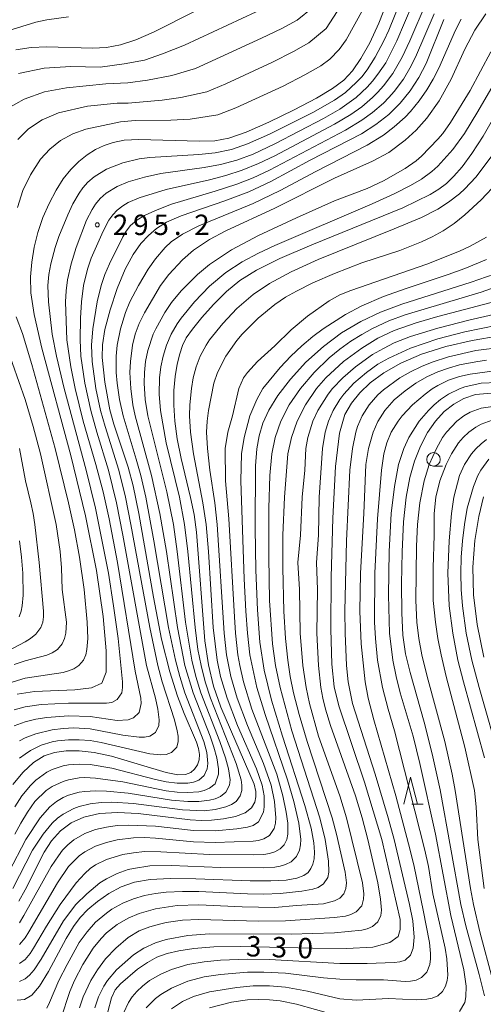
# Model space of a CAD drawing. Units: millimetres. Extents: x -72000 to -70000, y 24000 to 25500.
# Drawn here: x -71187 to -71101, y 24468 to 24650 of the extents above; entities that cross this region are included whole.
import ezdxf

# ---------------------------------------------------------------- set-up
doc = ezdxf.new("R2010")
doc.units = ezdxf.units.MM
for name, color, linetype, lineweight in [('633100_広葉樹林', 7, 'Continuous', 9), ('633200_針葉樹林', 7, 'Continuous', 9), ('710100_等高線（計曲線）', 7, 'Continuous', 20), ('710107_等高線（計曲線）（注記）', 7, 'Continuous', 20), ('710200_等高線（主曲線）', 7, 'Continuous', 9), ('731200_図化機測定による標高点', 7, 'Continuous', 20), ('731207_図化機測定による標高点（注記）', 7, 'Continuous', 20)]:
    doc.layers.add(name, color=color, linetype=linetype, lineweight=lineweight)
doc.styles.add('Style-WORKING', font='txt')

msp = doc.modelspace()

# ---------------------------------------------------------------- linework, layer by layer
at = {"layer": '633100_広葉樹林'}
msp.add_line((-71110.21, 24567.27), (-71108.543, 24567.27), dxfattribs=at)
msp.add_circle((-71110.21, 24568.52), 1.25, dxfattribs=at)
at = {"layer": '633200_針葉樹林'}
msp.add_line((-71114.222, 24504.99), (-71112.138, 24504.99), dxfattribs=at)
at = {"layer": '633200_針葉樹林', "flags": 128}
msp.add_lwpolyline([(-71115.68, 24504.99), (-71114.43, 24509.99), (-71113.18, 24504.99)], dxfattribs=at)
at = {"layer": '710100_等高線（計曲線）', "flags": 128}
for points in [[(-71114.98, 24662.37), (-71120.28, 24648.9), (-71121.96, 24645.26), (-71123.58, 24642.38), (-71125.15, 24640.14), (-71126.76, 24638.4), (-71128.81, 24636.84), (-71131.78, 24635.08), (-71135.92, 24632.92), (-71140.55, 24630.67), (-71144.76, 24628.82), (-71147.93, 24627.72), (-71150.55, 24627.25), (-71153.4, 24627.18), (-71164.55, 24627.49), (-71167.25, 24627.32), (-71169.26, 24626.94), (-71170.92, 24626.36), (-71172.51, 24625.6), (-71174.08, 24624.63), (-71175.61, 24623.42), (-71177.07, 24621.95), (-71178.47, 24620.19), (-71179.81, 24618.11), (-71181.08, 24615.7), (-71182.22, 24613.08), (-71183.17, 24610.35), (-71183.85, 24607.62), (-71184.29, 24604.89), (-71184.49, 24602.16), (-71184.44, 24599.24), (-71183.85, 24595.22), (-71182.43, 24589.03), (-71177.08, 24569.25), (-71174.36, 24558.15), (-71172.37, 24548.04), (-71171.13, 24539.56), (-71170.55, 24533.22), (-71170.56, 24529.29), (-71171.38, 24527.26), (-71173.27, 24526.4), (-71176.36, 24526.06), (-71183.8, 24525.73), (-71186.95, 24525.27)], [(-71154.18, 24651.14), (-71161.86, 24647.27), (-71165.12, 24645.81), (-71167.94, 24644.89), (-71170.51, 24644.44), (-71173.06, 24644.32), (-71181.5, 24644.56), (-71184.4, 24644.4), (-71187.22, 24644.02)], [(-71187.79, 24508.6), (-71185.88, 24510.91), (-71183.94, 24512.69), (-71182.03, 24513.87), (-71180.07, 24514.54), (-71177.95, 24514.82), (-71175.54, 24514.81), (-71172.78, 24514.5), (-71169.61, 24513.83), (-71159.51, 24510.81), (-71157.36, 24510.41), (-71155.94, 24510.44), (-71154.98, 24510.81), (-71154.25, 24511.42), (-71153.73, 24512.21), (-71153.43, 24513.13), (-71153.38, 24514.14), (-71153.55, 24515.23), (-71153.92, 24516.42), (-71156.2, 24521.71), (-71157.43, 24524.91), (-71158.84, 24529.35), (-71160.34, 24535.4), (-71161.84, 24543.12), (-71164.53, 24558.53), (-71165.58, 24563.63), (-71166.49, 24567.1), (-71169.13, 24575.01), (-71169.87, 24577.65), (-71170.82, 24582.78), (-71171.29, 24587.3), (-71171.25, 24589.61), (-71170.8, 24592.47), (-71169.84, 24596.09), (-71168.52, 24600.01), (-71167.05, 24603.57), (-71165.6, 24606.29), (-71164.19, 24608.28), (-71162.79, 24609.8), (-71161.31, 24611.08), (-71159.42, 24612.25), (-71156.73, 24613.43), (-71148.69, 24616.14), (-71144.27, 24617.8), (-71140.2, 24619.72), (-71132.97, 24623.67), (-71123.48, 24628.54), (-71120.82, 24630.23), (-71118.44, 24632.08), (-71116.33, 24634.14), (-71114.5, 24636.41), (-71112.91, 24638.87), (-71111.58, 24641.47), (-71108.31, 24649.55)], [(-71186.69, 24487.09), (-71185.5, 24489.19), (-71182.01, 24496.14), (-71180.64, 24498.23), (-71179.01, 24500.06), (-71177.05, 24501.53), (-71174.66, 24502.61), (-71171.81, 24503.26), (-71168.47, 24503.48), (-71164.69, 24503.3), (-71155.07, 24502.13), (-71153.07, 24501.99), (-71151.14, 24502.03), (-71148.94, 24502.27), (-71146.74, 24502.72), (-71144.92, 24503.4), (-71143.77, 24504.31), (-71143.18, 24505.34), (-71142.96, 24506.36), (-71142.95, 24507.33), (-71143.3, 24508.68), (-71149.42, 24522.87), (-71150.77, 24526.76), (-71151.71, 24530.64), (-71152.36, 24535.07), (-71153.89, 24555.12), (-71154.36, 24558.36), (-71155, 24561.49), (-71156.71, 24568.68), (-71157.46, 24572.29), (-71157.92, 24575.56), (-71158.11, 24578.51), (-71158.07, 24581.23), (-71157.82, 24583.77), (-71157.45, 24586.05), (-71157.01, 24587.97), (-71156.52, 24589.49), (-71155.81, 24590.89), (-71154.66, 24592.54), (-71152.92, 24594.68), (-71150.76, 24597.09), (-71148.4, 24599.44), (-71145.93, 24601.48), (-71142.85, 24603.41), (-71138.53, 24605.54), (-71132.63, 24608.06), (-71115.84, 24614.89), (-71110.81, 24617.32), (-71109.21, 24618.31), (-71107.83, 24619.38), (-71106.46, 24620.7), (-71104.93, 24622.46), (-71103.15, 24624.86), (-71101.07, 24628.1), (-71093.78, 24640.75)], [(-71099.04, 24602.67), (-71103.26, 24601.16), (-71116.07, 24597.1), (-71119.95, 24595.66), (-71123.63, 24593.93), (-71127.14, 24591.83), (-71130.5, 24589.32), (-71133.72, 24586.41), (-71136.6, 24583.31), (-71138.94, 24580.31), (-71140.6, 24577.61), (-71141.68, 24575.17), (-71142.35, 24572.87), (-71142.77, 24570.48), (-71143, 24567.32), (-71143.08, 24555.84), (-71142.95, 24548.11), (-71142.68, 24540.79), (-71142.23, 24534.87), (-71141.42, 24529.67), (-71140.05, 24524.13), (-71138.05, 24517.53), (-71133.94, 24504.72), (-71132.79, 24500.55), (-71132.27, 24497.89), (-71132.16, 24496.17), (-71132.23, 24494.9), (-71132.46, 24493.92), (-71132.81, 24493.12), (-71133.31, 24492.41), (-71134.12, 24491.82), (-71135.41, 24491.34), (-71137.38, 24491.01), (-71140.19, 24490.84), (-71144, 24490.84), (-71154.01, 24491.22), (-71158.76, 24491.29), (-71162.48, 24491.11), (-71165.36, 24490.6), (-71167.79, 24489.74), (-71170.08, 24488.52), (-71172.17, 24487.08), (-71173.96, 24485.59), (-71175.37, 24484.13), (-71176.6, 24482.46), (-71177.92, 24480.23), (-71181.22, 24474.14), (-71182.87, 24471.47), (-71184.3, 24469.79), (-71185.62, 24469), (-71187, 24468.85)], [(-71170.23, 24466.75), (-71169.56, 24469.28), (-71168.89, 24470.76), (-71167.94, 24471.88), (-71164.78, 24474.58), (-71162.96, 24475.84), (-71161.2, 24476.79), (-71159.34, 24477.47), (-71157.16, 24477.98), (-71154.39, 24478.4), (-71150.7, 24478.68), (-71145.74, 24478.77), (-71132.51, 24478.44), (-71126.22, 24478.4), (-71121.4, 24478.67), (-71118.25, 24479.51), (-71116.74, 24480.59), (-71116.37, 24481.88), (-71116.37, 24483.71), (-71119.75, 24498.49), (-71122.94, 24509.06), (-71127.69, 24523.12), (-71128.54, 24526.6), (-71128.97, 24530.77), (-71129.11, 24537.22), (-71129.05, 24546.84), (-71128.79, 24557.72), (-71128.3, 24567.21), (-71127.56, 24573.35), (-71126.57, 24576.8), (-71125.33, 24578.91), (-71123.81, 24580.79), (-71121.88, 24582.64), (-71119.39, 24584.47), (-71116.22, 24586.24), (-71112.39, 24587.89), (-71107.96, 24589.31), (-71103.05, 24590.44), (-71098.12, 24591.27)], [(-71100.81, 24469.7), (-71101.76, 24473.58), (-71104.23, 24482.58), (-71105.14, 24486.48), (-71109, 24507.64), (-71110.43, 24514.26), (-71111.93, 24520.12), (-71114.53, 24529.25), (-71115.34, 24532.71), (-71115.83, 24536.11), (-71116.07, 24540.24), (-71116.12, 24545.57), (-71116.01, 24551.48), (-71115.72, 24557.04), (-71115.26, 24561.56), (-71114.6, 24565.16), (-71113.73, 24568.21), (-71112.63, 24570.97), (-71111.33, 24573.45), (-71109.85, 24575.59), (-71108.24, 24577.34), (-71106.48, 24578.72), (-71104.6, 24579.75), (-71102.48, 24580.46), (-71099.52, 24580.75)], [(-71100.96, 24561.64), (-71101.87, 24558), (-71102.59, 24553.56), (-71102.95, 24548.66), (-71102.83, 24543.56), (-71102.16, 24538.11), (-71100.91, 24532.07)]]:
    msp.add_lwpolyline(points, dxfattribs=at)
at = {"layer": '710200_等高線（主曲線）', "flags": 128}
for points in [[(-71114, 24658.63), (-71118.44, 24647.61), (-71119.34, 24645.62), (-71120.94, 24642.61), (-71122.45, 24640.31), (-71123.45, 24639.04), (-71124.45, 24637.94), (-71126.45, 24636.15), (-71128.45, 24634.74), (-71132.46, 24632.45), (-71140.47, 24628.45), (-71144.48, 24626.66), (-71147.48, 24625.65), (-71150.48, 24625), (-71153.49, 24624.69), (-71162.5, 24624.16), (-71164.5, 24623.88), (-71167.51, 24623.17), (-71170.51, 24621.97), (-71172.76, 24620.6), (-71173.94, 24619.59), (-71174.84, 24618.59), (-71175.56, 24617.59), (-71176.71, 24615.59), (-71177.65, 24613.59), (-71179.3, 24609.59), (-71179.99, 24607.58), (-71180.77, 24604.58), (-71181.12, 24602.58), (-71181.3, 24600.58), (-71181.2, 24597.58), (-71180.5, 24591.57), (-71179.74, 24587.57), (-71178.33, 24581.56), (-71174.28, 24566.55), (-71172.53, 24559.54), (-71170.16, 24547.53), (-71169.19, 24541.53), (-71168.37, 24535.52), (-71167.54, 24527.51), (-71167.54, 24526.51), (-71167.69, 24525.51), (-71168.51, 24524.25), (-71169.51, 24523.75), (-71170.51, 24523.6), (-71177.52, 24523.61), (-71182.53, 24523.34), (-71185.53, 24522.92), (-71187.53, 24522.37)], [(-71112.73, 24655.63), (-71116.94, 24645.62), (-71119.02, 24641.61), (-71120.44, 24639.49), (-71121.44, 24638.22), (-71122.45, 24637.1), (-71124.45, 24635.23), (-71127.45, 24633.08), (-71130.46, 24631.33), (-71139.47, 24626.67), (-71143.47, 24624.79), (-71146.48, 24623.68), (-71149.48, 24622.86), (-71152.49, 24622.3), (-71160.5, 24621.18), (-71163.5, 24620.51), (-71166.51, 24619.65), (-71168.51, 24618.83), (-71170.54, 24617.59), (-71171.65, 24616.59), (-71172.51, 24615.55), (-71173.14, 24614.59), (-71174.18, 24612.59), (-71176.11, 24607.58), (-71177, 24604.58), (-71177.69, 24601.58), (-71177.94, 24599.58), (-71178.05, 24597.58), (-71177.79, 24590.57), (-71177.06, 24585.56), (-71176.26, 24581.56), (-71174.78, 24575.56), (-71172.46, 24567.55), (-71171.13, 24562.54), (-71170.01, 24557.54), (-71168.46, 24549.53), (-71165.2, 24529.52), (-71164.16, 24524.51), (-71164.14, 24523.51), (-71164.5, 24521.9), (-71165.5, 24520.88), (-71166.51, 24520.52), (-71168.51, 24520.42), (-71173.52, 24521.16), (-71177.52, 24521.29), (-71181.53, 24520.99), (-71183.53, 24520.68), (-71185.53, 24520.19), (-71187.53, 24519.4)], [(-71125.97, 24654.25), (-71130.02, 24647.92), (-71133.18, 24645.26), (-71136.04, 24643.66), (-71139.92, 24641.73), (-71148.53, 24637.75), (-71152.03, 24636.28), (-71156.78, 24635.22), (-71160.26, 24634.7), (-71166.49, 24634.16), (-71168.55, 24634.17), (-71173.99, 24633.62), (-71179.34, 24632.39), (-71182.34, 24631.09), (-71184.88, 24629.41), (-71186.88, 24627.45)], [(-71132.45, 24651.82), (-71135.36, 24649.48), (-71138.16, 24647.95), (-71141.91, 24646.13), (-71154.09, 24640.57), (-71158.48, 24639.23), (-71162.97, 24638.4), (-71166.58, 24637.93), (-71170.65, 24637.71), (-71177.9, 24636.98), (-71181.96, 24636.26), (-71185.7, 24634.93), (-71188.79, 24633.15)], [(-71123.12, 24651.58), (-71126.33, 24645.82), (-71127.58, 24644.03), (-71129.35, 24642.3), (-71130.99, 24641.05), (-71133.91, 24639.37), (-71137.92, 24637.32), (-71146.64, 24633.28), (-71149.98, 24632), (-71155.09, 24631.2), (-71158.64, 24631), (-71165.23, 24630.97), (-71167.9, 24630.74), (-71174.31, 24629.39), (-71176.71, 24628.51), (-71178.97, 24627.26), (-71180.98, 24625.68), (-71182.68, 24623.82), (-71184.55, 24620.95), (-71185.93, 24618.08), (-71186.91, 24614.91)], [(-71186.75, 24639.65), (-71182.02, 24640.64), (-71177.06, 24640.89), (-71171.67, 24640.81), (-71167.26, 24641.41), (-71163.5, 24642.11), (-71160.17, 24643.25), (-71156.14, 24644.85), (-71140.29, 24652.24)], [(-71111.56, 24652.62), (-71114.55, 24645.62), (-71115.96, 24642.61), (-71117.73, 24639.61), (-71119.44, 24637.34), (-71120.44, 24636.21), (-71121.44, 24635.21), (-71123.45, 24633.5), (-71125.45, 24632.08), (-71128.45, 24630.28), (-71139.47, 24624.47), (-71142.47, 24623.04), (-71145.48, 24621.81), (-71148.48, 24620.82), (-71151.49, 24620.04), (-71159.5, 24618.26), (-71164.5, 24616.73), (-71166.51, 24615.87), (-71167.51, 24615.25), (-71168.51, 24614.46), (-71169.34, 24613.59), (-71170.07, 24612.59), (-71171.11, 24610.59), (-71173.31, 24605.58), (-71173.99, 24603.58), (-71174.72, 24600.58), (-71175.12, 24597.58), (-71175.29, 24594.57), (-71175.39, 24590.57), (-71175.22, 24587.57), (-71174.49, 24582.56), (-71173.41, 24577.56), (-71172.31, 24573.55), (-71170.15, 24566.55), (-71168.66, 24560.54), (-71167.47, 24554.54), (-71163.1, 24530.52), (-71161.47, 24524.51), (-71161.04, 24522.51), (-71160.8, 24520.51), (-71160.87, 24519.51), (-71161.5, 24518.18), (-71162.5, 24517.55), (-71163.5, 24517.36), (-71164.5, 24517.34), (-71167.51, 24517.71), (-71173.52, 24518.89), (-71176.52, 24519.03), (-71178.52, 24518.96), (-71180.53, 24518.71), (-71183.53, 24517.98), (-71185.53, 24517.2), (-71186.53, 24516.68)], [(-71177.52, 24650.06), (-71181.53, 24649.54), (-71183.53, 24649.09), (-71190.54, 24646.95)], [(-71100.56, 24650.62), (-71102.56, 24647.62), (-71104.42, 24644.11), (-71106.96, 24638.61), (-71109.15, 24634.61), (-71111.43, 24631.38), (-71113.43, 24629.2), (-71115.44, 24627.32), (-71118.44, 24625.1), (-71121.44, 24623.45), (-71128.45, 24620.33), (-71139.47, 24614.8), (-71148.48, 24610.65), (-71151.49, 24609.02), (-71154.49, 24607.05), (-71156.49, 24605.3), (-71159, 24602.58), (-71160.53, 24600.58), (-71163.5, 24595.55), (-71164.51, 24593.57), (-71165.22, 24591.57), (-71165.71, 24589.57), (-71166.11, 24586.57), (-71166.18, 24584.56), (-71166.04, 24581.56), (-71165.65, 24578.56), (-71165.24, 24576.56), (-71162.22, 24565.55), (-71160.65, 24558.54), (-71159.46, 24551.54), (-71157.44, 24537.52), (-71156.03, 24530.52), (-71154.55, 24525.51), (-71151.38, 24517.51), (-71150.69, 24515.5), (-71150.16, 24513.5), (-71149.84, 24511.5), (-71149.84, 24510.5), (-71150.48, 24508.76), (-71151.49, 24507.92), (-71152.49, 24507.49), (-71153.49, 24507.27), (-71155.49, 24507.11), (-71157.49, 24507.19), (-71159.5, 24507.43), (-71167.51, 24509.08), (-71172.51, 24509.79), (-71174.52, 24509.9), (-71175.52, 24509.84), (-71177.52, 24509.5), (-71178.52, 24509.19), (-71180.53, 24508.25), (-71181.64, 24507.5), (-71183.7, 24505.5), (-71185.09, 24503.49), (-71186.29, 24501.49), (-71187.4, 24499.49)], [(-71110.09, 24650.62), (-71113.52, 24642.61), (-71114.54, 24640.61), (-71115.75, 24638.61), (-71117.44, 24636.34), (-71118.44, 24635.2), (-71119.44, 24634.19), (-71121.44, 24632.45), (-71123.45, 24631.01), (-71126.45, 24629.19), (-71140.47, 24621.82), (-71143.47, 24620.43), (-71146.48, 24619.24), (-71150.48, 24617.93), (-71158.5, 24615.57), (-71161.5, 24614.41), (-71163.5, 24613.48), (-71164.93, 24612.59), (-71166.06, 24611.59), (-71166.85, 24610.59), (-71167.51, 24609.53), (-71169.98, 24604.58), (-71170.83, 24602.58), (-71171.5, 24600.58), (-71172.2, 24597.58), (-71173.05, 24592.57), (-71173.25, 24589.57), (-71173.14, 24586.57), (-71172.45, 24581.56), (-71171.6, 24577.56), (-71170.77, 24574.56), (-71168.24, 24566.55), (-71166.99, 24561.54), (-71165.99, 24556.54), (-71162.54, 24537.52), (-71161.03, 24530.52), (-71160.21, 24527.51), (-71157.99, 24520.51), (-71157.45, 24518.51), (-71157.29, 24517.51), (-71157.28, 24516.51), (-71157.52, 24515.5), (-71158.5, 24514.48), (-71159.5, 24514.15), (-71160.5, 24514.07), (-71162.5, 24514.25), (-71171.51, 24516.36), (-71173.52, 24516.71), (-71175.52, 24516.86), (-71177.52, 24516.85), (-71179.52, 24516.64), (-71180.53, 24516.45), (-71182.53, 24515.84), (-71184.53, 24514.88), (-71185.53, 24514.23), (-71186.53, 24513.44)], [(-71187.43, 24504.49), (-71186.13, 24506.5), (-71184.53, 24508.45), (-71183.53, 24509.43), (-71181.53, 24510.89), (-71180.53, 24511.4), (-71178.52, 24512.05), (-71177.52, 24512.22), (-71175.52, 24512.36), (-71173.52, 24512.27), (-71169.51, 24511.6), (-71161.5, 24509.53), (-71159.5, 24509.11), (-71157.49, 24508.85), (-71155.49, 24508.88), (-71154.49, 24509.06), (-71153.49, 24509.42), (-71152.49, 24510.26), (-71151.92, 24511.5), (-71151.8, 24512.5), (-71152, 24514.5), (-71152.53, 24516.51), (-71156.06, 24525.51), (-71157.01, 24528.52), (-71157.81, 24531.52), (-71159.09, 24537.52), (-71161.75, 24553.54), (-71163.25, 24561.54), (-71164.19, 24565.55), (-71165.03, 24568.55), (-71167.46, 24576.56), (-71168.1, 24579.56), (-71168.53, 24582.56), (-71168.7, 24584.56), (-71168.74, 24587.57), (-71168.56, 24589.57), (-71167.95, 24592.57), (-71167.01, 24595.57), (-71166.18, 24597.58), (-71164.59, 24600.58), (-71162.82, 24603.58), (-71161.5, 24605.47), (-71159.66, 24607.58), (-71158.61, 24608.58), (-71156.49, 24610.02), (-71153.49, 24611.56), (-71143.47, 24615.7), (-71138.47, 24618.1), (-71131.88, 24621.6), (-71122.45, 24626.42), (-71119.44, 24628.29), (-71117.44, 24629.79), (-71115.44, 24631.59), (-71114.47, 24632.61), (-71112.82, 24634.61), (-71111.45, 24636.61), (-71110.26, 24638.61), (-71109.25, 24640.61), (-71106.14, 24647.62), (-71105.09, 24649.62)], [(-71099.65, 24643.62), (-71103.42, 24636.48), (-71107.06, 24630.6), (-71108.5, 24628.6), (-71109.43, 24627.5), (-71112.43, 24624.39), (-71113.43, 24623.54), (-71115.44, 24622.12), (-71119.44, 24619.83), (-71122.45, 24618.42), (-71128.45, 24616.16), (-71135.46, 24613.04), (-71142.47, 24609.79), (-71147.48, 24607.11), (-71151.49, 24604.42), (-71153.72, 24602.58), (-71156.71, 24599.58), (-71158.5, 24597.43), (-71159.75, 24595.57), (-71161.4, 24592.57), (-71161.88, 24591.57), (-71162.89, 24588.57), (-71163.29, 24586.57), (-71163.51, 24584.56), (-71163.55, 24582.56), (-71163.36, 24579.56), (-71162.88, 24576.56), (-71159.4, 24562.54), (-71158.17, 24556.54), (-71157.46, 24551.54), (-71155.94, 24538.52), (-71154.77, 24531.52), (-71154.04, 24528.52), (-71153.11, 24525.51), (-71149.6, 24516.51), (-71148.57, 24513.5), (-71148.01, 24511.5), (-71147.73, 24509.5), (-71147.83, 24508.5), (-71148.48, 24507.22), (-71149.48, 24506.41), (-71150.48, 24505.99), (-71151.49, 24505.72), (-71153.49, 24505.49), (-71155.49, 24505.49), (-71158.5, 24505.73), (-71166.51, 24507.01), (-71170.51, 24507.37), (-71172.51, 24507.42), (-71174.52, 24507.33), (-71175.52, 24507.19), (-71177.52, 24506.63), (-71178.52, 24506.2), (-71179.73, 24505.5), (-71180.96, 24504.49), (-71182.76, 24502.49), (-71185.41, 24498.49), (-71188.54, 24492.44)], [(-71096.8, 24641.61), (-71102.01, 24632.61), (-71104.51, 24628.6), (-71106.66, 24625.6), (-71109.43, 24622.55), (-71110.51, 24621.6), (-71112.43, 24620.18), (-71114.43, 24618.98), (-71117.44, 24617.44), (-71121.52, 24615.59), (-71139.47, 24607.95), (-71142.47, 24606.53), (-71145.48, 24604.92), (-71148.48, 24602.96), (-71151.49, 24600.46), (-71154.27, 24597.58), (-71156.74, 24594.57), (-71157.49, 24593.5), (-71158.58, 24591.57), (-71159.42, 24589.57), (-71160.08, 24587.57), (-71160.5, 24585.56), (-71160.75, 24583.56), (-71160.81, 24580.56), (-71160.56, 24577.56), (-71159.5, 24571.55), (-71157.07, 24561.54), (-71156.1, 24556.54), (-71155.48, 24551.54), (-71154.18, 24537.52), (-71153.64, 24533.52), (-71153.07, 24530.52), (-71152.32, 24527.51), (-71151.35, 24524.51), (-71146.6, 24512.5), (-71145.67, 24509.5), (-71145.52, 24508.5), (-71145.54, 24507.5), (-71145.84, 24506.5), (-71146.6, 24505.5), (-71147.48, 24504.91), (-71148.48, 24504.47), (-71150.48, 24503.98), (-71152.49, 24503.79), (-71156.49, 24503.94), (-71165.5, 24505.09), (-71169.51, 24505.33), (-71171.51, 24505.27), (-71173.52, 24505.05), (-71175.52, 24504.58), (-71176.52, 24504.22), (-71178.52, 24503.14), (-71179.52, 24502.38), (-71180.53, 24501.47), (-71182.21, 24499.49), (-71184.14, 24496.49), (-71187.75, 24489.48)], [(-71099.41, 24624.53), (-71102.42, 24620.5), (-71104.42, 24618.37), (-71105.42, 24617.46), (-71107.43, 24615.91), (-71109.43, 24614.66), (-71112.43, 24613.12), (-71117.44, 24610.99), (-71131.46, 24605.34), (-71136.47, 24603.07), (-71140.47, 24600.92), (-71143.47, 24598.91), (-71146.48, 24596.31), (-71149.07, 24593.57), (-71151.49, 24590.54), (-71152.14, 24589.57), (-71153.22, 24587.57), (-71153.96, 24585.56), (-71154.5, 24583.56), (-71154.86, 24581.56), (-71155.16, 24578.56), (-71155.19, 24576.56), (-71155.01, 24573.55), (-71154.47, 24569.55), (-71152.73, 24560.54), (-71152.13, 24556.54), (-71151.67, 24551.54), (-71150.81, 24537.52), (-71150.08, 24531.52), (-71149.46, 24528.52), (-71148.27, 24524.51), (-71146.32, 24519.51), (-71142.82, 24511.5), (-71141.79, 24508.5), (-71141.44, 24506.5), (-71141.41, 24504.49), (-71141.55, 24503.49), (-71142.47, 24501.71), (-71143.47, 24501.06), (-71144.48, 24500.75), (-71146.48, 24500.44), (-71150.48, 24500.07), (-71154.49, 24500.12), (-71161.5, 24500.93), (-71166.51, 24501.13), (-71168.51, 24501.03), (-71170.51, 24500.76), (-71172.51, 24500.3), (-71174.52, 24499.57), (-71176.52, 24498.42), (-71177.63, 24497.49), (-71178.6, 24496.49), (-71179.38, 24495.49), (-71180.72, 24493.49), (-71185.72, 24484.48), (-71186.53, 24483.15)], [(-71186.53, 24479.13), (-71185.53, 24480.35), (-71184.82, 24481.47), (-71179.56, 24490.48), (-71177.54, 24493.49), (-71175.53, 24495.49), (-71174.52, 24496.22), (-71172.51, 24497.22), (-71170.51, 24497.9), (-71168.51, 24498.39), (-71165.5, 24498.76), (-71163.5, 24498.82), (-71161.5, 24498.74), (-71154.49, 24498.03), (-71150.48, 24497.91), (-71143.47, 24498.15), (-71142.47, 24498.29), (-71141.47, 24498.58), (-71140.47, 24499.2), (-71139.61, 24500.49), (-71139.37, 24501.49), (-71139.29, 24502.49), (-71139.55, 24505.5), (-71140.15, 24508.5), (-71141.53, 24512.5), (-71144.53, 24519.51), (-71146.41, 24524.51), (-71147.58, 24528.52), (-71148.37, 24532.52), (-71148.82, 24536.52), (-71150.09, 24556.54), (-71150.55, 24560.54), (-71151.42, 24566.55), (-71151.85, 24570.55), (-71152.04, 24573.55), (-71151.95, 24575.56), (-71151.68, 24577.56), (-71150.73, 24582.56), (-71150.04, 24584.56), (-71148.51, 24587.57), (-71146.48, 24590.41), (-71145.51, 24591.57), (-71142.55, 24594.57), (-71139.47, 24597.06), (-71137.47, 24598.39), (-71135.46, 24599.54), (-71132.46, 24601.04), (-71128.45, 24602.8), (-71123.45, 24604.74), (-71116.44, 24607), (-71112.44, 24608.58), (-71110.43, 24609.56), (-71108.43, 24610.66), (-71106.42, 24612.01), (-71104.45, 24613.59), (-71101.42, 24616.38), (-71098.41, 24619.54)], [(-71100.42, 24609.49), (-71103.42, 24607.84), (-71105.42, 24606.9), (-71111.43, 24604.49), (-71125.45, 24599.66), (-71127.45, 24598.82), (-71129.46, 24597.73), (-71133.46, 24594.91), (-71136.47, 24592.4), (-71139.47, 24589.44), (-71142.67, 24586.57), (-71144.52, 24584.56), (-71145.22, 24583.56), (-71146.13, 24581.56), (-71147.27, 24576.56), (-71148.14, 24573.55), (-71148.63, 24570.55), (-71148.55, 24564.55), (-71147.92, 24557.54), (-71146.93, 24539.53), (-71146.72, 24536.52), (-71146.26, 24532.52), (-71145.92, 24530.52), (-71145.22, 24527.51), (-71143.68, 24522.51), (-71139.11, 24510.5), (-71138.01, 24506.5), (-71137.37, 24503.49), (-71137.09, 24501.49), (-71137.08, 24499.49), (-71137.27, 24498.49), (-71137.74, 24497.49), (-71138.47, 24496.74), (-71139.47, 24496.18), (-71140.47, 24495.89), (-71141.47, 24495.73), (-71143.47, 24495.63), (-71151.49, 24495.69), (-71160.5, 24496.2), (-71163.5, 24496.25), (-71165.5, 24496.05), (-71167.51, 24495.69), (-71170.51, 24494.77), (-71172.51, 24493.8), (-71173.52, 24493.12), (-71174.52, 24492.23), (-71176.1, 24490.48), (-71179.07, 24486.48), (-71181.6, 24482.48), (-71183.95, 24478.47), (-71184.6, 24477.47), (-71185.53, 24476.38), (-71186.53, 24475.62)], [(-71186.53, 24472.32), (-71185.53, 24472.81), (-71184.73, 24473.47), (-71183.84, 24474.47), (-71182.53, 24476.42), (-71178.41, 24483.48), (-71176.14, 24486.48), (-71174.15, 24488.48), (-71171.73, 24490.48), (-71170.51, 24491.25), (-71168.51, 24492.24), (-71166.51, 24492.93), (-71165.5, 24493.16), (-71162.5, 24493.6), (-71158.5, 24493.67), (-71149.48, 24493.34), (-71141.47, 24493.26), (-71139.47, 24493.41), (-71138.47, 24493.59), (-71137.47, 24493.88), (-71136.47, 24494.36), (-71135.46, 24495.32), (-71134.93, 24496.49), (-71134.74, 24497.49), (-71134.69, 24498.49), (-71135.04, 24501.49), (-71135.99, 24505.5), (-71137.12, 24509.5), (-71141.27, 24521.51), (-71142.77, 24526.51), (-71144.05, 24532.52), (-71144.53, 24536.52), (-71144.83, 24540.53), (-71145.13, 24546.53), (-71145.74, 24564.55), (-71145.62, 24569.55), (-71145.12, 24572.55), (-71144.05, 24576.56), (-71142.81, 24579.56), (-71141.65, 24581.56), (-71138.47, 24585.48), (-71136.49, 24587.57), (-71134.46, 24589.47), (-71132.46, 24591.16), (-71130.58, 24592.57), (-71126.45, 24595.23), (-71123.45, 24596.79), (-71119.44, 24598.51), (-71115.44, 24599.95), (-71107.51, 24602.58), (-71104.42, 24603.71), (-71100.42, 24605.38)], [(-71181.53, 24467.42), (-71180.99, 24468.46), (-71179.27, 24472.47), (-71177.78, 24475.47), (-71175.52, 24479.47), (-71174.1, 24481.47), (-71172.51, 24483.23), (-71170.51, 24484.93), (-71169.51, 24485.63), (-71167.51, 24486.73), (-71165.5, 24487.55), (-71163.5, 24488.13), (-71161.5, 24488.52), (-71159.5, 24488.75), (-71156.49, 24488.9), (-71153.49, 24488.91), (-71144.48, 24488.48), (-71141.47, 24488.43), (-71138.47, 24488.53), (-71134.46, 24488.96), (-71132.46, 24489.32), (-71131.46, 24489.66), (-71130.46, 24490.29), (-71129.67, 24491.48), (-71129.48, 24492.48), (-71129.55, 24494.49), (-71130.16, 24498.49), (-71131.16, 24502.49), (-71136.32, 24518.51), (-71138.51, 24526.51), (-71139.32, 24530.52), (-71139.87, 24534.52), (-71140.42, 24542.53), (-71140.6, 24550.53), (-71140.59, 24559.54), (-71140.41, 24565.55), (-71140.02, 24569.55), (-71139.4, 24572.55), (-71138.34, 24575.56), (-71136.8, 24578.56), (-71134.74, 24581.56), (-71132.21, 24584.56), (-71129.46, 24587.21), (-71127.45, 24588.84), (-71125.45, 24590.29), (-71123.45, 24591.56), (-71121.44, 24592.66), (-71118.44, 24594.04), (-71115.44, 24595.17), (-71101.42, 24599.34), (-71095.41, 24601.46)], [(-71178.9, 24465.46), (-71177.24, 24470.47), (-71176.39, 24472.47), (-71174.88, 24475.47), (-71172.99, 24478.47), (-71171.51, 24480.25), (-71170.51, 24481.25), (-71168.51, 24482.81), (-71166.51, 24483.97), (-71164.5, 24484.82), (-71161.5, 24485.72), (-71157.49, 24486.33), (-71153.49, 24486.47), (-71145.48, 24486.05), (-71139.47, 24485.96), (-71135.46, 24486.34), (-71130.46, 24486.65), (-71128.45, 24487.15), (-71127.45, 24487.69), (-71126.73, 24488.48), (-71126.35, 24489.48), (-71126.26, 24490.48), (-71126.49, 24492.48), (-71128.08, 24499.49), (-71128.9, 24502.49), (-71133.53, 24516.51), (-71134.99, 24521.51), (-71136, 24525.51), (-71136.62, 24528.52), (-71137.09, 24531.52), (-71137.51, 24535.52), (-71137.81, 24540.53), (-71138.01, 24548.53), (-71138.01, 24554.54), (-71137.68, 24561.54), (-71137.05, 24569.55), (-71136.4, 24572.55), (-71135.33, 24575.56), (-71133.82, 24578.56), (-71131.78, 24581.56), (-71130.09, 24583.56), (-71126.79, 24586.57), (-71123.45, 24589.04), (-71120.44, 24590.83), (-71117.44, 24592.25), (-71113.43, 24593.67), (-71109.43, 24594.83), (-71098.41, 24597.73)], [(-71175.48, 24467.46), (-71174.8, 24469.46), (-71173.4, 24472.47), (-71172.17, 24474.47), (-71170.67, 24476.47), (-71168.81, 24478.47), (-71166.51, 24480.41), (-71164.5, 24481.62), (-71162.5, 24482.37), (-71160.5, 24482.96), (-71159.5, 24483.21), (-71156.49, 24483.63), (-71153.49, 24483.76), (-71142.47, 24483.44), (-71137.47, 24483.51), (-71128.45, 24484.08), (-71126.45, 24484.38), (-71125.45, 24484.64), (-71124.45, 24485.12), (-71123.45, 24486.26), (-71123.12, 24487.48), (-71123.07, 24488.48), (-71123.29, 24490.48), (-71126.23, 24502.49), (-71127.5, 24506.5), (-71131.41, 24517.51), (-71133.08, 24523.51), (-71133.7, 24526.51), (-71134.33, 24530.52), (-71134.78, 24536.52), (-71134.92, 24544.53), (-71135.2, 24549.53), (-71134.75, 24554.54), (-71134.4, 24561.54), (-71133.95, 24566.55), (-71133.76, 24570.55), (-71133.4, 24572.55), (-71132.46, 24575.56), (-71131.55, 24577.56), (-71129.64, 24580.56), (-71128.84, 24581.56), (-71126.94, 24583.56), (-71124.61, 24585.56), (-71121.44, 24587.82), (-71119.44, 24588.98), (-71117.44, 24589.97), (-71114.43, 24591.17), (-71109.43, 24592.73), (-71103.42, 24594.25), (-71092.4, 24596.73)], [(-71187.16, 24594.78), (-71186.02, 24591.71), (-71184.29, 24586.03), (-71179.95, 24570.55), (-71177.5, 24560.54), (-71176.41, 24555.54), (-71175.48, 24550.53), (-71174.64, 24544.53), (-71174.05, 24538.52), (-71173.94, 24535.52), (-71174.11, 24533.52), (-71174.34, 24532.52), (-71174.77, 24531.52), (-71175.6, 24530.52), (-71176.52, 24529.94), (-71177.52, 24529.53), (-71178.52, 24529.28), (-71185.53, 24528.23), (-71188.54, 24527.3)], [(-71172.65, 24467.46), (-71171.98, 24469.46), (-71170.99, 24471.47), (-71170.34, 24472.47), (-71168.66, 24474.47), (-71165.5, 24477.22), (-71163.62, 24478.47), (-71161.5, 24479.43), (-71159.5, 24480.07), (-71155.49, 24480.8), (-71151.49, 24481.11), (-71136.47, 24481.01), (-71128.45, 24481.25), (-71123.45, 24481.76), (-71122.45, 24482.02), (-71121.44, 24482.43), (-71120.44, 24483.3), (-71119.92, 24484.48), (-71119.81, 24485.48), (-71119.95, 24487.48), (-71120.49, 24490.48), (-71122.34, 24498.49), (-71123.37, 24502.49), (-71124.61, 24506.5), (-71129.18, 24519.51), (-71130.11, 24522.51), (-71130.63, 24524.51), (-71131, 24526.51), (-71131.44, 24530.52), (-71131.7, 24536.52), (-71131.6, 24544.53), (-71131.78, 24549.53), (-71131.44, 24554.54), (-71131.31, 24561.54), (-71130.68, 24570.55), (-71130.21, 24573.55), (-71129.59, 24575.56), (-71128.7, 24577.56), (-71127.48, 24579.56), (-71126.72, 24580.56), (-71124.88, 24582.56), (-71122.57, 24584.56), (-71120.44, 24586.04), (-71118.44, 24587.2), (-71114.43, 24589.04), (-71109.43, 24590.74), (-71104.42, 24592.02), (-71098.41, 24593.24)], [(-71189.02, 24589.49), (-71185.49, 24579.56), (-71184.03, 24574.56), (-71182.69, 24569.55), (-71179.8, 24556.54), (-71179.04, 24551.54), (-71178.81, 24548.53), (-71178.69, 24544.53), (-71177.89, 24538.52), (-71177.98, 24536.52), (-71178.25, 24535.52), (-71178.69, 24534.52), (-71179.52, 24533.51), (-71180.53, 24532.88), (-71181.53, 24532.42), (-71185.53, 24531.39), (-71187.53, 24530.71)], [(-71097.41, 24589.22), (-71102.42, 24588.57), (-71107.43, 24587.43), (-71110.43, 24586.43), (-71112.43, 24585.61), (-71114.43, 24584.65), (-71116.44, 24583.52), (-71119.44, 24581.35), (-71120.44, 24580.44), (-71122.09, 24578.56), (-71123.36, 24576.56), (-71124.2, 24574.56), (-71124.5, 24573.55), (-71125.12, 24570.55), (-71125.63, 24566.55), (-71126.24, 24553.54), (-71126.54, 24540.53), (-71126.5, 24536.52), (-71126.25, 24530.52), (-71125.96, 24527.51), (-71125.13, 24523.51), (-71120.95, 24510.5), (-71118.55, 24502.49), (-71117.46, 24498.49), (-71114.61, 24486.48), (-71114.02, 24483.48), (-71113.76, 24480.47), (-71113.93, 24478.47), (-71114.43, 24477.18), (-71115.44, 24476.27), (-71116.44, 24475.94), (-71117.44, 24475.79), (-71122.45, 24475.6), (-71127.45, 24475.64), (-71140.47, 24476.37), (-71144.48, 24476.43), (-71149.48, 24476.24), (-71152.49, 24475.94), (-71155.49, 24475.42), (-71158.5, 24474.54), (-71160.5, 24473.69), (-71162.55, 24472.47), (-71163.85, 24471.47), (-71164.91, 24470.47), (-71165.77, 24469.46), (-71166.43, 24468.46), (-71167.35, 24466.46)], [(-71100.42, 24586.79), (-71102.42, 24586.52), (-71105.42, 24585.92), (-71107.43, 24585.35), (-71109.43, 24584.63), (-71111.43, 24583.71), (-71113.44, 24582.56), (-71115.44, 24581.17), (-71117.44, 24579.52), (-71119.15, 24577.56), (-71120.44, 24575.53), (-71121.34, 24573.55), (-71122.21, 24570.55), (-71122.69, 24567.55), (-71123.06, 24558.54), (-71123.67, 24547.53), (-71123.82, 24540.53), (-71123.57, 24534.52), (-71122.8, 24527.51), (-71122.25, 24524.51), (-71121.23, 24520.51), (-71117.16, 24506.5), (-71114.5, 24496.49), (-71113.75, 24493.49), (-71112.1, 24485.48), (-71110.94, 24479.47), (-71110.74, 24477.47), (-71110.73, 24476.47), (-71110.88, 24475.47), (-71111.43, 24474.05), (-71112.43, 24473.05), (-71113.43, 24472.58), (-71114.43, 24472.35), (-71115.44, 24472.32), (-71119.44, 24472.59), (-71124.45, 24472.6), (-71127.45, 24472.72), (-71130.46, 24472.98), (-71137.47, 24473.85), (-71141.47, 24474.05), (-71144.48, 24474.01), (-71149.48, 24473.58), (-71152.49, 24473.15), (-71155.49, 24472.36), (-71158.5, 24471.11), (-71160.5, 24469.93), (-71161.5, 24469.17), (-71163.2, 24467.46)], [(-71099.41, 24584.78), (-71103.42, 24584.25), (-71105.42, 24583.78), (-71107.43, 24583.1), (-71109.43, 24582.14), (-71110.43, 24581.52), (-71111.77, 24580.56), (-71114.07, 24578.56), (-71115.97, 24576.56), (-71116.75, 24575.56), (-71117.99, 24573.55), (-71118.8, 24571.55), (-71119.35, 24569.55), (-71119.8, 24566.55), (-71120.52, 24557.54), (-71121.02, 24547.53), (-71121.08, 24538.52), (-71120.93, 24535.52), (-71120.51, 24531.52), (-71119.59, 24526.51), (-71118.59, 24522.51), (-71117.4, 24518.51), (-71111.8, 24496.49), (-71111.15, 24493.49), (-71110.31, 24488.48), (-71108.08, 24478.47), (-71107.73, 24476.47), (-71107.56, 24473.47), (-71107.68, 24472.47), (-71107.98, 24471.47), (-71108.55, 24470.47), (-71109.43, 24469.7), (-71110.43, 24469.27), (-71111.43, 24469.07), (-71113.43, 24468.94), (-71118.44, 24469.2), (-71124.45, 24468.86), (-71127.45, 24469.1), (-71133.46, 24470.51), (-71137.47, 24471.26), (-71140.47, 24471.52), (-71143.47, 24471.51), (-71146.48, 24471.21), (-71151.49, 24470.41), (-71154.49, 24469.56), (-71156.49, 24468.64), (-71158.5, 24467.29)], [(-71098.41, 24582.72), (-71101.42, 24582.54), (-71104.42, 24581.87), (-71105.42, 24581.53), (-71107.44, 24580.56), (-71108.94, 24579.56), (-71110.09, 24578.56), (-71111.14, 24577.56), (-71112.85, 24575.56), (-71114.78, 24572.55), (-71115.68, 24570.55), (-71116.65, 24567.55), (-71117.4, 24563.55), (-71117.99, 24558.54), (-71118.38, 24551.54), (-71118.5, 24543.53), (-71118.33, 24536.52), (-71117.72, 24531.52), (-71117.11, 24528.52), (-71116.37, 24525.51), (-71113.98, 24517.51), (-71112.7, 24512.5), (-71109.85, 24499.49), (-71106.99, 24484.48), (-71104.64, 24474.47), (-71104.2, 24471.47), (-71104.23, 24469.46), (-71104.44, 24468.46), (-71105.42, 24466.81)], [(-71099.26, 24472.47), (-71101.65, 24481.47), (-71102.82, 24486.48), (-71103.4, 24489.48), (-71106.22, 24507.5), (-71106.77, 24510.5), (-71108.11, 24516.51), (-71111.39, 24528.52), (-71112.38, 24532.52), (-71112.94, 24535.52), (-71113.29, 24538.52), (-71113.44, 24542.53), (-71113.36, 24552.54), (-71113.18, 24556.54), (-71112.74, 24560.54), (-71111.92, 24564.55), (-71110.98, 24567.55), (-71109.68, 24570.55), (-71108.52, 24572.55), (-71107.81, 24573.55), (-71105.93, 24575.56), (-71104.61, 24576.56), (-71103.42, 24577.22), (-71101.42, 24577.95), (-71098.41, 24578.41)], [(-71100.87, 24489.48), (-71102, 24498.49), (-71102.36, 24504.49), (-71102.66, 24507.5), (-71104.41, 24515.5), (-71107.87, 24528.52), (-71108.79, 24532.52), (-71109.39, 24535.52), (-71109.85, 24538.52), (-71110.24, 24542.53), (-71110.29, 24548.53), (-71110.08, 24554.54), (-71110.11, 24558.54), (-71109.8, 24561.54), (-71109.01, 24564.55), (-71107.89, 24567.55), (-71106.9, 24569.55), (-71105.59, 24571.55), (-71104.76, 24572.55), (-71103.71, 24573.55), (-71102.42, 24574.46), (-71101.42, 24574.99), (-71099.41, 24575.73)], [(-71100.83, 24513.5), (-71104.69, 24527.51), (-71105.69, 24531.52), (-71106.67, 24536.52), (-71107.3, 24541.53), (-71107.55, 24547.53), (-71107.29, 24553.54), (-71106.89, 24558.54), (-71106.47, 24561.54), (-71105.39, 24565.55), (-71104.47, 24567.55), (-71103.21, 24569.55), (-71102.42, 24570.47), (-71101.42, 24571.41), (-71100.42, 24572.18)], [(-71186.53, 24570.55), (-71185.46, 24564.55), (-71184.43, 24560.54), (-71184.03, 24558.54), (-71183.7, 24556.54), (-71182.92, 24549.53), (-71182.1, 24540.53), (-71182.11, 24539.53), (-71182.27, 24538.52), (-71182.62, 24537.52), (-71183.53, 24536.3), (-71184.53, 24535.49), (-71185.53, 24534.89), (-71189.54, 24532.78)], [(-71097.81, 24512.5), (-71101.8, 24526.51), (-71103.12, 24531.52), (-71104.17, 24536.52), (-71104.87, 24541.53), (-71105.1, 24544.53), (-71105.17, 24547.53), (-71105.09, 24550.53), (-71104.87, 24553.54), (-71104.5, 24556.54), (-71103.97, 24559.54), (-71102.84, 24563.55), (-71102.02, 24565.55), (-71101.48, 24566.55), (-71099.98, 24568.55)], [(-71186.64, 24539.53), (-71186.26, 24540.53), (-71186.04, 24541.53), (-71185.88, 24543.53), (-71185.93, 24547.53), (-71186.16, 24550.53), (-71186.55, 24553.54)], [(-71128.45, 24466.14), (-71135.46, 24468.12), (-71138.47, 24468.72), (-71140.47, 24468.96), (-71142.47, 24469.01), (-71144.48, 24468.92), (-71147.48, 24468.51), (-71151.49, 24467.44)]]:
    msp.add_lwpolyline(points, dxfattribs=at)
at = {"layer": '731200_図化機測定による標高点'}
msp.add_circle((-71172.21, 24611.74), 0.375, dxfattribs=at)

# ---------------------------------------------------------------- texts
at = {"layer": '710107_等高線（計曲線）（注記）', "style": 'Style-WORKING'}
for s, p in [('3', (-71144.83, 24476.97)), ('3', (-71140.083, 24476.804)), ('0', (-71135.336, 24476.638))]:
    msp.add_text(s, height=3.75, rotation=358, dxfattribs=at).set_placement(p)
at = {"layer": '731207_図化機測定による標高点（注記）', "style": 'Style-WORKING'}
for s, p in [('2', (-71169.33, 24609.87)), ('9', (-71165.58, 24609.87)), ('5', (-71161.83, 24609.87)), ('2', (-71154.33, 24609.87)), ('.', (-71158.08, 24609.87))]:
    msp.add_text(s, height=3.75, dxfattribs=at).set_placement(p)

doc.saveas('drawing.dxf')
